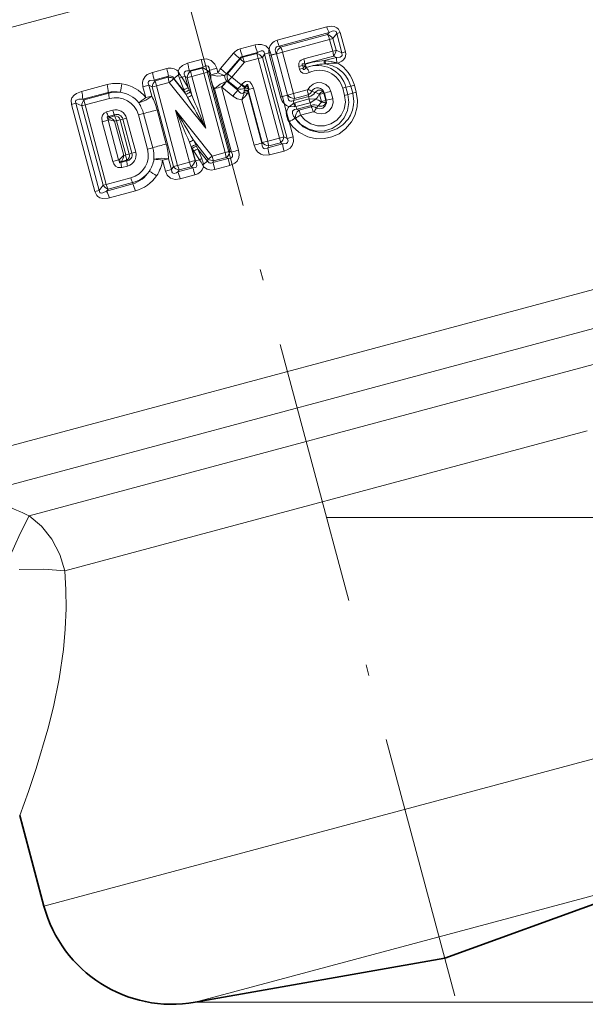
# Model space of a CAD drawing. Extents: x 0 to 353, y 0 to 297.
# Drawn here: x 80 to 106, y 117 to 162 of the extents above; entities that cross this region are included whole.
import ezdxf

# ---------------------------------------------------------------- set-up
doc = ezdxf.new("R2010")
doc.units = 0
doc.linetypes.add('DASHDOT', pattern=[18.5, 12, -3, 0.5, -3])

msp = doc.modelspace()

# ---------------------------------------------------------------- linework, layer by layer
at = {"color": 7, "linetype": 'DASHDOT', "lineweight": 13}
msp.add_line((99.989, 117.814), (75.27, 210.067), dxfattribs=at)
at = {"color": 7, "lineweight": 13}
for p, q in [((67.573, 158.306), (105.352, 168.429)), ((91.954, 161.029), (94.197, 161.636)), ((92.049, 160.762), (94.304, 161.377)), ((92.113, 160.72), (94.236, 161.289)), ((94.304, 161.377), (94.236, 161.289)), ((94.647, 161.337), (94.476, 161.109)), ((94.647, 161.337), (94.81, 161.384)), ((94.883, 160.457), (94.647, 161.337)), ((95.046, 160.504), (94.81, 161.384)), ((90.275, 160.637), (90.955, 160.82)), ((92.195, 160.491), (94.327, 161.067)), ((94.476, 161.109), (94.327, 161.067)), ((94.47, 160.533), (94.327, 161.067)), ((94.619, 160.576), (94.476, 161.109)), ((89.978, 160.445), (89.394, 159.746)), ((90.38, 160.297), (91.065, 160.483)), ((90.4, 160.261), (91.029, 160.429)), ((91.065, 160.483), (91.029, 160.429)), ((91.383, 160.398), (91.291, 160.258)), ((91.383, 160.398), (91.583, 160.455)), ((92.406, 156.582), (91.383, 160.398)), ((91.657, 160.468), (91.583, 160.455)), ((91.685, 160.366), (91.603, 160.344)), ((91.603, 160.344), (91.604, 160.339)), ((91.686, 160.362), (91.604, 160.339)), ((92.106, 158.467), (91.604, 160.339)), ((91.685, 160.366), (91.657, 160.468)), ((91.917, 160.423), (91.685, 160.366)), ((91.685, 160.366), (91.686, 160.362)), ((91.918, 160.42), (91.686, 160.362)), ((92.188, 158.489), (91.686, 160.362)), ((91.918, 160.42), (91.917, 160.423)), ((91.918, 160.42), (92.42, 158.548)), ((92.113, 160.72), (92.049, 160.762)), ((92.696, 158.619), (92.195, 160.491)), ((93.164, 160.186), (94.47, 160.533)), ((94.619, 160.576), (94.883, 160.457)), ((94.883, 160.457), (95.046, 160.504)), ((87.9, 160), (88.511, 160.164)), ((88.602, 159.82), (88.511, 160.164)), ((90.264, 160.209), (89.67, 159.513)), ((90.275, 160.19), (89.713, 159.517)), ((90.47, 160.034), (89.902, 159.363)), ((90.264, 160.209), (90.275, 160.19)), ((90.38, 160.297), (90.4, 160.261)), ((90.47, 160.034), (91.102, 160.204)), ((91.291, 160.258), (91.102, 160.204)), ((92.066, 156.609), (91.102, 160.204)), ((92.254, 156.662), (91.291, 160.258)), ((93.105, 159.896), (92.933, 159.847)), ((93.189, 159.855), (93.105, 159.896)), ((93.139, 159.769), (93.105, 159.896)), ((93.2, 159.962), (94.499, 160.31)), ((93.232, 159.946), (93.2, 159.962)), ((94.093, 160.109), (94.633, 160.25)), ((94.093, 160.109), (94.141, 160.106)), ((94.1, 159.965), (94.146, 159.968)), ((94.499, 160.31), (94.633, 160.25)), ((94.66, 159.998), (94.661, 160.008)), ((94.66, 159.998), (94.697, 159.998)), ((94.661, 160.008), (94.697, 159.998)), ((86.31, 159.575), (86.958, 159.748)), ((87.282, 159.299), (87.496, 159.47)), ((87.478, 159.631), (87.556, 159.49)), ((87.496, 159.47), (87.556, 159.49)), ((87.987, 159.655), (88.602, 159.82)), ((88.037, 159.628), (87.987, 159.655)), ((88.037, 159.628), (88.573, 159.771)), ((88.095, 159.398), (88.634, 159.542)), ((88.602, 159.82), (88.573, 159.771)), ((88.857, 159.605), (88.634, 159.542)), ((89.597, 155.948), (88.634, 159.542)), ((88.897, 159.672), (88.857, 159.605)), ((89.82, 156.011), (88.857, 159.605)), ((88.953, 159.462), (88.897, 159.672)), ((89.276, 159.553), (89.219, 159.763)), ((89.572, 159.43), (89.276, 159.553)), ((89.67, 159.513), (89.394, 159.746)), ((89.67, 159.513), (89.713, 159.517)), ((89.713, 159.517), (89.902, 159.363)), ((92.967, 159.72), (92.933, 159.847)), ((93.139, 159.769), (92.967, 159.72)), ((93.139, 159.769), (93.189, 159.855)), ((93.283, 159.795), (93.285, 159.798)), ((83.109, 158.72), (84.258, 159.025)), ((86.383, 159.228), (87.037, 159.402)), ((86.441, 159.2), (86.383, 159.228)), ((86.441, 159.2), (87.023, 159.356)), ((86.49, 158.969), (87.076, 159.125)), ((87.023, 159.356), (87.037, 159.402)), ((87.278, 159.282), (87.076, 159.125)), ((87.076, 159.125), (88.724, 157.049)), ((87.278, 159.282), (87.282, 159.299)), ((87.278, 159.282), (87.822, 158.589)), ((87.282, 159.299), (87.772, 158.686)), ((87.54, 159.31), (87.635, 159.358)), ((87.73, 158.795), (87.54, 159.31)), ((87.787, 159.396), (87.635, 159.358)), ((87.922, 158.891), (87.635, 159.358)), ((87.882, 159.343), (87.787, 159.396)), ((87.922, 158.891), (87.787, 159.396)), ((88.096, 158.547), (87.882, 159.343)), ((88.724, 157.049), (88.095, 159.398)), ((89.682, 159.179), (89.672, 159.183)), ((89.682, 159.179), (89.745, 159.185)), ((90.176, 158.772), (89.682, 159.179)), ((90.169, 158.827), (89.745, 159.185)), ((90.329, 159.008), (89.902, 159.363)), ((90.357, 159.041), (90.329, 159.008)), ((90.502, 158.915), (90.357, 159.041)), ((95.286, 158.956), (95.449, 159.002)), ((95.535, 158.68), (95.449, 159.002)), ((83.157, 158.369), (84.316, 158.672)), ((83.23, 158.339), (84.333, 158.635)), ((84.333, 158.635), (84.316, 158.672)), ((86.15, 158.996), (85.879, 158.927)), ((86.009, 158.44), (85.879, 158.927)), ((86.28, 158.508), (86.15, 158.996)), ((86.3, 158.92), (86.15, 158.996)), ((87.264, 155.325), (86.3, 158.92)), ((87.453, 155.373), (86.49, 158.969)), ((87.772, 158.686), (87.73, 158.795)), ((87.772, 158.686), (87.822, 158.589)), ((87.904, 158.45), (87.822, 158.589)), ((87.973, 158.79), (87.922, 158.891)), ((87.973, 158.79), (88.023, 158.692)), ((88.096, 158.547), (88.023, 158.692)), ((89.889, 155.97), (89.121, 158.837)), ((90.211, 156.061), (89.443, 158.927)), ((89.458, 158.915), (89.443, 158.927)), ((89.946, 158.504), (89.458, 158.915)), ((90.169, 158.827), (90.176, 158.772)), ((90.469, 158.775), (90.465, 158.745)), ((90.469, 158.775), (90.482, 158.864)), ((90.485, 158.873), (90.482, 158.864)), ((90.485, 158.873), (90.502, 158.915)), ((90.655, 158.729), (90.647, 158.697)), ((91.268, 156.381), (90.647, 158.697)), ((90.655, 158.729), (90.662, 158.805)), ((91.278, 156.401), (90.655, 158.729)), ((90.662, 158.805), (90.884, 158.862)), ((91.526, 156.465), (90.884, 158.862)), ((93.318, 158.785), (92.696, 158.619)), ((93.355, 158.561), (92.736, 158.395)), ((93.355, 158.561), (93.389, 158.484)), ((93.513, 158.721), (93.659, 158.665)), ((94.065, 158.631), (93.869, 158.581)), ((93.955, 158.259), (93.869, 158.581)), ((94.089, 158.638), (94.065, 158.631)), ((94.151, 158.309), (94.065, 158.631)), ((94.175, 158.316), (94.089, 158.638)), ((94.475, 158.394), (94.389, 158.716)), ((95.067, 158.902), (94.918, 158.859)), ((95.005, 158.537), (94.918, 158.859)), ((95.153, 158.58), (95.005, 158.537)), ((95.067, 158.902), (95.286, 158.956)), ((95.153, 158.58), (95.067, 158.902)), ((95.153, 158.58), (95.372, 158.634)), ((95.372, 158.634), (95.286, 158.956)), ((95.372, 158.634), (95.535, 158.68)), ((82.854, 158.178), (82.648, 158.127)), ((83.704, 154.185), (82.648, 158.127)), ((83.91, 154.236), (82.854, 158.178)), ((83.116, 158.069), (82.854, 158.178)), ((83.23, 158.339), (83.157, 158.369)), ((83.263, 158.105), (84.372, 158.4)), ((86.28, 158.508), (86.009, 158.44)), ((90.909, 156.289), (90.359, 158.343)), ((92.188, 158.489), (92.106, 158.467)), ((92.106, 158.467), (92.107, 158.462)), ((92.189, 158.485), (92.107, 158.462)), ((92.42, 158.548), (92.188, 158.489)), ((92.188, 158.489), (92.189, 158.485)), ((92.42, 158.546), (92.189, 158.485)), ((92.271, 158.164), (92.189, 158.485)), ((92.378, 157.765), (92.271, 158.164)), ((92.42, 158.546), (92.42, 158.548)), ((93.389, 158.484), (92.69, 158.3)), ((92.69, 158.3), (92.736, 158.395)), ((92.705, 158.184), (92.756, 158.201)), ((93.396, 158.374), (92.756, 158.201)), ((93.441, 158.201), (92.8, 158.032)), ((93.399, 158.375), (93.396, 158.374)), ((93.444, 158.202), (93.441, 158.201)), ((94.151, 158.309), (93.955, 158.259)), ((94.175, 158.316), (94.151, 158.309)), ((83.116, 158.069), (83.263, 158.105)), ((84.08, 154.47), (83.116, 158.069)), ((84.227, 154.507), (83.263, 158.105)), ((84.24, 157.791), (84.516, 157.865)), ((85.911, 157.716), (85.677, 157.652)), ((86.325, 156.171), (85.911, 157.716)), ((86.937, 156.333), (86.523, 157.879)), ((87.992, 155.518), (87.363, 157.867)), ((87.363, 157.867), (89.011, 155.791)), ((92.756, 158.021), (92.8, 158.032)), ((93.492, 158.087), (92.85, 157.912)), ((92.85, 157.912), (92.933, 157.875)), ((93.499, 158.027), (92.933, 157.875)), ((93.583, 157.8), (93.015, 157.647)), ((93.499, 158.027), (93.492, 158.087)), ((93.721, 157.963), (93.813, 158.07)), ((84.306, 157.415), (84.041, 157.343)), ((84.521, 155.554), (84.041, 157.343)), ((84.296, 157.485), (84.297, 157.464)), ((84.297, 157.464), (84.306, 157.415)), ((84.297, 157.464), (84.371, 157.434)), ((84.371, 157.434), (84.306, 157.415)), ((84.785, 155.627), (84.306, 157.415)), ((84.322, 157.583), (84.597, 157.657)), ((84.322, 157.583), (84.375, 157.544)), ((84.601, 157.606), (84.375, 157.544)), ((84.681, 157.398), (84.594, 157.374)), ((85.012, 155.814), (84.594, 157.374)), ((84.597, 157.657), (84.601, 157.606)), ((84.69, 157.391), (84.853, 157.432)), ((84.69, 157.391), (85.104, 155.845)), ((84.973, 157.467), (84.853, 157.432)), ((84.853, 157.432), (85.267, 155.886)), ((84.973, 157.467), (85.143, 157.509)), ((85.387, 155.921), (84.973, 157.467)), ((85.557, 155.964), (85.143, 157.509)), ((86.091, 156.106), (85.677, 157.652)), ((92.494, 157.335), (92.493, 157.336)), ((92.675, 156.658), (92.494, 157.335)), ((92.767, 157.503), (92.774, 157.5)), ((88.072, 156.208), (87.985, 156.415)), ((88.172, 156.509), (88.84, 155.658)), ((88.274, 156.307), (88.172, 156.509)), ((91.278, 156.401), (91.268, 156.381)), ((91.278, 156.401), (91.526, 156.465)), ((92.066, 156.609), (91.526, 156.465)), ((92.202, 156.345), (91.532, 156.167)), ((92.111, 156.392), (91.575, 156.248)), ((92.254, 156.662), (92.066, 156.609)), ((92.111, 156.392), (92.202, 156.345)), ((92.254, 156.662), (92.406, 156.582)), ((92.406, 156.582), (92.675, 156.658)), ((85.104, 155.845), (85.267, 155.886)), ((85.387, 155.921), (85.267, 155.886)), ((85.387, 155.921), (85.557, 155.964)), ((86.325, 156.171), (86.091, 156.106)), ((88.239, 155.587), (88.072, 156.208)), ((88.072, 156.208), (88.108, 156.136)), ((88.258, 155.574), (88.108, 156.136)), ((88.108, 156.136), (88.185, 156.014)), ((88.185, 156.014), (88.439, 155.626)), ((88.274, 156.307), (88.31, 156.234)), ((88.31, 156.234), (88.373, 156.109)), ((88.373, 156.109), (88.808, 155.566)), ((88.373, 156.109), (88.545, 155.68)), ((89.597, 155.948), (89.011, 155.791)), ((89.655, 155.734), (89.597, 155.948)), ((89.889, 155.97), (89.82, 156.011)), ((91.575, 156.248), (91.532, 156.167)), ((92.269, 156.019), (91.605, 155.842)), ((84.785, 155.627), (84.521, 155.554)), ((84.826, 155.638), (84.785, 155.627)), ((84.785, 155.627), (84.794, 155.598)), ((84.794, 155.598), (84.826, 155.638)), ((84.794, 155.598), (84.811, 155.563)), ((85.153, 155.577), (84.889, 155.506)), ((84.906, 155.541), (84.889, 155.506)), ((84.906, 155.541), (85.14, 155.603)), ((85.012, 155.814), (85.102, 155.838)), ((85.153, 155.577), (85.14, 155.603)), ((86.901, 155.111), (86.77, 155.601)), ((87.172, 155.18), (87.041, 155.67)), ((87.992, 155.518), (87.453, 155.373)), ((88.258, 155.574), (88.239, 155.587)), ((88.258, 155.574), (88.439, 155.626)), ((88.808, 155.566), (88.614, 155.409)), ((88.808, 155.566), (88.84, 155.658)), ((88.84, 155.658), (89.011, 155.791)), ((89.734, 155.687), (89.046, 155.503)), ((89.046, 155.503), (89.073, 155.578)), ((89.655, 155.734), (89.073, 155.578)), ((89.734, 155.687), (89.655, 155.734)), ((89.734, 155.687), (89.821, 155.365)), ((85.191, 155.342), (84.926, 155.271)), ((87.172, 155.18), (86.901, 155.111)), ((87.172, 155.18), (87.264, 155.325)), ((87.264, 155.325), (87.453, 155.373)), ((88.136, 155.257), (87.468, 155.076)), ((87.468, 155.076), (87.522, 155.163)), ((88.059, 155.306), (87.522, 155.163)), ((88.136, 155.257), (88.059, 155.306)), ((88.575, 155.398), (88.614, 155.409)), ((88.575, 155.398), (88.622, 155.305)), ((88.614, 155.409), (88.622, 155.305)), ((89.821, 155.365), (89.139, 155.182)), ((85.336, 154.806), (84.227, 154.507)), ((85.416, 154.598), (84.311, 154.302)), ((85.416, 154.598), (85.422, 154.53)), ((88.236, 154.94), (87.572, 154.761)), ((83.91, 154.236), (83.704, 154.185)), ((83.91, 154.236), (84.08, 154.47)), ((84.08, 154.47), (84.227, 154.507)), ((85.422, 154.53), (84.24, 154.205)), ((84.24, 154.205), (84.311, 154.302)), ((85.543, 154.218), (84.368, 153.899)), ((77.431, 142.029), (109.695, 150.675)), ((78.474, 140.544), (108.664, 148.633)), ((80.737, 139.522), (106.475, 146.419)), ((82.353, 137.027), (105.979, 143.358)), ((94.194, 139.441), (134.719, 139.441)), ((81.406, 121.87), (111.273, 129.873)), ((88.243, 117.515), (108.96, 123.066)), ((88.243, 117.515), (178.773, 117.515))]:
    msp.add_line(p, q, dxfattribs=at)
at = {"color": 7, "lineweight": 35}
for p, q in [((90.539, 158.956), (90.502, 158.915)), ((90.656, 158.837), (90.637, 158.906)), ((90.659, 158.822), (90.656, 158.837)), ((90.662, 158.805), (90.659, 158.822)), ((80.308, 125.967), (81.406, 121.87)), ((99.536, 119.506), (110.311, 123.427)), ((99.536, 119.506), (88.243, 117.515))]:
    msp.add_line(p, q, dxfattribs=at)
at = {"color": 7, "lineweight": 13}
for points in [[(94.197, 161.636), (94.417, 161.667), (94.534, 161.653), (94.661, 161.6), (94.731, 161.538), (94.81, 161.384)], [(94.327, 161.067), (94.286, 161.192), (94.236, 161.289)], [(94.304, 161.377), (94.443, 161.441), (94.514, 161.455), (94.585, 161.446), (94.62, 161.42), (94.647, 161.337)], [(90.955, 160.82), (91.095, 160.846), (91.243, 160.844), (91.436, 160.779), (91.507, 160.725), (91.587, 160.628)], [(91.102, 160.204), (91.066, 160.329), (91.029, 160.429)], [(91.065, 160.483), (91.236, 160.557), (91.303, 160.554), (91.347, 160.529), (91.367, 160.499), (91.383, 160.398)], [(92.049, 160.762), (91.931, 160.728), (91.887, 160.682), (91.865, 160.599), (91.917, 160.423)], [(91.918, 160.42), (92.042, 160.451), (92.195, 160.491)], [(94.47, 160.533), (94.552, 160.556), (94.619, 160.576)], [(94.633, 160.25), (94.797, 160.27), (94.867, 160.305), (94.897, 160.342), (94.883, 160.457)], [(94.697, 159.998), (94.877, 160.08), (94.961, 160.148), (95.033, 160.254), (95.061, 160.407), (95.046, 160.504)], [(87.9, 160), (87.667, 159.893), (87.544, 159.768), (87.478, 159.631)], [(88.511, 160.164), (88.762, 160.185), (88.973, 160.115), (89.135, 159.957), (89.219, 159.763)], [(90.47, 160.034), (90.364, 160.122), (90.275, 160.19)], [(93.164, 160.186), (93.037, 160.13), (92.981, 160.082), (92.932, 159.992), (92.933, 159.847)], [(93.2, 159.962), (93.117, 159.966), (93.096, 159.96), (93.089, 159.954), (93.083, 159.942), (93.084, 159.932), (93.093, 159.912), (93.105, 159.896)], [(95.286, 158.956), (95.17, 159.247), (95.046, 159.437), (94.921, 159.577), (94.686, 159.763), (94.462, 159.879), (94.146, 159.968)], [(86.31, 159.575), (86.081, 159.476), (85.977, 159.387), (85.889, 159.247), (85.861, 159.132), (85.879, 158.927)], [(87.987, 159.655), (87.865, 159.646), (87.812, 159.628), (87.761, 159.587), (87.745, 159.552), (87.744, 159.496), (87.787, 159.396)], [(88.573, 159.771), (88.6, 159.668), (88.634, 159.542)], [(88.602, 159.82), (88.71, 159.87), (88.764, 159.878), (88.827, 159.863), (88.885, 159.784), (88.897, 159.672)], [(88.953, 159.462), (89.253, 159.409), (89.572, 159.43)], [(92.967, 159.72), (93.016, 159.618), (93.121, 159.542), (93.28, 159.534), (93.406, 159.575)], [(93.139, 159.769), (93.136, 159.736), (93.138, 159.721), (93.143, 159.709), (93.152, 159.702), (93.163, 159.701), (93.183, 159.708), (93.224, 159.737), (93.283, 159.795)], [(86.383, 159.228), (86.198, 159.207), (86.141, 159.171), (86.116, 159.127), (86.114, 159.091), (86.15, 158.996)], [(87.023, 159.356), (87.044, 159.252), (87.076, 159.125)], [(87.282, 159.299), (87.233, 159.379), (87.133, 159.428), (87.037, 159.402)], [(87.882, 159.343), (87.978, 159.367), (88.095, 159.398)], [(89.672, 159.183), (89.37, 159.051), (89.121, 158.837)], [(89.672, 159.183), (89.568, 159.069), (89.443, 158.927)], [(89.745, 159.185), (89.817, 159.264), (89.902, 159.363)], [(90.485, 158.873), (90.415, 158.934), (90.329, 159.008)], [(90.357, 159.041), (90.448, 159.126), (90.519, 159.166), (90.622, 159.18), (90.711, 159.147), (90.815, 159.033), (90.884, 158.862)], [(90.539, 158.956), (90.564, 159.004), (90.579, 159.024), (90.59, 159.033), (90.596, 159.035), (90.607, 159.034), (90.614, 159.029), (90.623, 159.012), (90.636, 158.935), (90.637, 158.906)], [(94.389, 158.716), (94.302, 158.897), (94.157, 159.033), (93.971, 159.11), (93.771, 159.116), (93.581, 159.051), (93.425, 158.923), (93.352, 158.813)], [(83.109, 158.72), (82.876, 158.626), (82.768, 158.547), (82.673, 158.424), (82.639, 158.324), (82.648, 158.127)], [(86.3, 158.92), (86.385, 158.941), (86.49, 158.969)], [(90.176, 158.772), (90.248, 158.683), (90.315, 158.638), (90.375, 158.628), (90.429, 158.65), (90.451, 158.669)], [(95.535, 158.68), (95.59, 158.308), (95.574, 158.017), (95.467, 157.623), (95.317, 157.336), (95.05, 157.021), (94.752, 156.801), (94.431, 156.656), (94.089, 156.581), (93.728, 156.579), (93.347, 156.665), (92.941, 156.872), (92.652, 157.128), (92.494, 157.335)], [(92.736, 158.395), (92.724, 158.496), (92.696, 158.619)], [(95.372, 158.634), (95.42, 158.268), (95.41, 158.112), (95.359, 157.868), (95.269, 157.646), (95.162, 157.469), (94.922, 157.204), (94.657, 157.024), (94.28, 156.885), (93.884, 156.854), (93.463, 156.942), (93.13, 157.12), (92.894, 157.334), (92.767, 157.503)], [(95.153, 158.58), (95.198, 158.218), (95.143, 157.858), (94.992, 157.527), (94.756, 157.247), (94.45, 157.042), (94.098, 156.929), (93.72, 156.92), (93.352, 157.019), (93.025, 157.22), (92.774, 157.5)], [(94.01, 158.722), (93.914, 158.773), (93.813, 158.771), (93.671, 158.679), (93.659, 158.665)], [(93.859, 158.599), (93.731, 158.651), (93.659, 158.665)], [(83.157, 158.369), (82.989, 158.362), (82.913, 158.343), (82.869, 158.32), (82.851, 158.303), (82.832, 158.264), (82.854, 158.178)], [(85.699, 158.198), (86.009, 158.325), (86.28, 158.508)], [(89.946, 158.504), (90.14, 158.384), (90.359, 158.343)], [(92.42, 158.546), (92.473, 158.34), (92.516, 158.296), (92.575, 158.275), (92.613, 158.275), (92.69, 158.3)], [(92.705, 158.184), (92.508, 158.039), (92.5, 158.033)], [(95.005, 158.537), (95.042, 158.226), (94.99, 157.919), (94.854, 157.64), (94.647, 157.411), (94.385, 157.248), (94.089, 157.164), (93.779, 157.164), (93.48, 157.251), (93.216, 157.418), (93.015, 157.647)], [(93.69, 158.361), (93.647, 158.367), (93.399, 158.375)], [(93.69, 158.361), (93.656, 158.334), (93.444, 158.202)], [(94.475, 158.394), (94.49, 158.194), (94.432, 158.002), (94.309, 157.844), (94.138, 157.739), (93.941, 157.701), (93.743, 157.734), (93.626, 157.793)], [(94.175, 158.316), (94.181, 158.186), (94.132, 158.059), (94.025, 157.961), (93.877, 157.922), (93.721, 157.963)], [(93.813, 158.07), (93.946, 158.219), (93.956, 158.238)], [(93.813, 158.07), (93.848, 158.057), (93.969, 158.045), (94.031, 158.062), (94.111, 158.122), (94.153, 158.204)], [(84.24, 157.791), (84.133, 157.737), (84.057, 157.64), (84.026, 157.536), (84.041, 157.343)], [(92.756, 158.021), (92.51, 158.032), (92.5, 158.033)], [(92.767, 157.503), (92.69, 157.599), (92.642, 157.713), (92.655, 157.825), (92.678, 157.855), (92.738, 157.892), (92.85, 157.912)], [(84.322, 157.583), (84.296, 157.583), (84.285, 157.579), (84.275, 157.569), (84.271, 157.549), (84.287, 157.5), (84.296, 157.485)], [(91.268, 156.381), (91.276, 156.261), (91.312, 156.173), (91.354, 156.137), (91.403, 156.125), (91.502, 156.151), (91.532, 156.167)], [(91.575, 156.248), (91.555, 156.346), (91.526, 156.465)], [(92.406, 156.582), (92.446, 156.486), (92.443, 156.435), (92.426, 156.403), (92.374, 156.367), (92.239, 156.344), (92.202, 156.345)], [(92.675, 156.658), (92.695, 156.458), (92.631, 156.263), (92.538, 156.155), (92.408, 156.07), (92.269, 156.019)], [(89.597, 155.948), (89.72, 155.982), (89.82, 156.011)], [(89.889, 155.97), (89.937, 155.867), (89.935, 155.766), (89.892, 155.719), (89.856, 155.702), (89.734, 155.687)], [(90.211, 156.061), (90.237, 155.856), (90.218, 155.73), (90.139, 155.568), (90.041, 155.47), (89.821, 155.365)], [(90.909, 156.289), (90.988, 156.096), (91.067, 155.986), (91.22, 155.871), (91.357, 155.828), (91.605, 155.842)], [(84.521, 155.554), (84.566, 155.44), (84.646, 155.338), (84.749, 155.276), (84.926, 155.271)], [(84.811, 155.563), (84.817, 155.522), (84.823, 155.505), (84.834, 155.493), (84.852, 155.488), (84.876, 155.497), (84.889, 155.506)], [(87.041, 155.67), (86.712, 155.699), (86.382, 155.649)], [(87.041, 155.67), (86.919, 155.64), (86.77, 155.601)], [(87.992, 155.518), (88.128, 155.555), (88.239, 155.587)], [(88.258, 155.574), (88.311, 155.467), (88.32, 155.352), (88.285, 155.297), (88.252, 155.276), (88.136, 155.257)], [(89.046, 155.503), (88.973, 155.471), (88.936, 155.466), (88.88, 155.48), (88.808, 155.566)], [(89.011, 155.791), (89.044, 155.673), (89.073, 155.578)], [(86.901, 155.111), (86.984, 154.928), (87.137, 154.791), (87.334, 154.735), (87.572, 154.761)], [(87.172, 155.18), (87.185, 155.077), (87.213, 155.034), (87.244, 155.015), (87.297, 155.008), (87.403, 155.04), (87.468, 155.076)], [(87.453, 155.373), (87.488, 155.256), (87.522, 155.163)], [(88.622, 155.305), (88.564, 155.172), (88.491, 155.08), (88.368, 154.991), (88.236, 154.94)], [(89.139, 155.182), (88.974, 155.161), (88.794, 155.195), (88.622, 155.305)], [(83.704, 154.185), (83.791, 154.012), (83.843, 153.96), (83.939, 153.903), (84.071, 153.87), (84.311, 153.885), (84.368, 153.899)], [(83.91, 154.236), (83.93, 154.148), (83.951, 154.127), (83.997, 154.113), (84.067, 154.122), (84.24, 154.205)], [(84.227, 154.507), (84.266, 154.392), (84.311, 154.302)], [(80.737, 139.522), (80.327, 138.713), (79.815, 137.576)], [(82.353, 137.027), (82.118, 137.775), (81.756, 138.462), (81.293, 139.047), (80.737, 139.522)], [(82.353, 137.027), (81.398, 137.108), (80.284, 137.098)], [(82.353, 137.027), (82.401, 136.173), (82.408, 135.326), (82.368, 134.389), (82.284, 133.472), (82.09, 132.142), (81.835, 130.884), (81.584, 129.87), (81.056, 128.085), (80.706, 127.053), (80.308, 125.967)]]:
    msp.add_lwpolyline(points, dxfattribs=at)
at = {"color": 7, "lineweight": 35}
msp.add_lwpolyline([(90.637, 158.906), (90.622, 158.938), (90.554, 158.966), (90.539, 158.956)], dxfattribs=at)
at = {"color": 7, "lineweight": 13}
for centre, radius, start, end in [((95.106, 161.854), 0.934, 193.4636, 210.6993), ((94.125, 160.891), 0.413, 31.846, 74.3634), ((93.687, 161.517), 2.82, 194.3113, 201.5261), ((92.068, 160.555), 0.486, 103.5178, 171.3784), ((93.423, 161.393), 1.513, 193.9406, 204.68), ((90.428, 160.075), 0.582, 105.268, 140.613), ((95.359, 166.677), 8.234, 229.1915, 231.7705), ((94.117, 161.631), 3.969, 194.5035, 199.6361), ((90.935, 160.001), 0.438, 35.7632, 77.583), ((92.431, 160.517), 0.851, 172.525, 184.1854), ((92.318, 160.53), 0.739, 185.8342, 194.5818), ((90.856, 160.212), 0.841, 17.7237, 29.6364), ((92.354, 160.348), 0.443, 122.9067, 170.3428), ((90.95, 160.184), 1.282, 13.8903, 24.7496), ((93.708, 160.317), 0.792, 359.4674, 15.8193), ((94.209, 160.601), 0.41, 314.9146, 356.568), ((79.348, 157.673), 8.863, 12.9244, 15.2249), ((90.408, 160.142), 0.159, 100.2983, 154.8032), ((90.529, 159.885), 0.398, 108.901, 129.7799), ((87.919, 159.375), 2.635, 14.4873, 19.641), ((92.189, 159.911), 1.012, 2.8558, 15.732), ((93.326, 159.845), 0.138, 132.792, 175.5942), ((94.21, 157.13), 2.981, 92.2584, 109.1521), ((93.959, 160.12), 0.748, 193.4937, 205.5513), ((93.782, 158.565), 1.328, 14.6849, 112.0882), ((94.285, 156.983), 2.988, 93.5581, 109.5629), ((94.276, 160.046), 0.194, 160.9801, 204.6138), ((94.327, 160.044), 0.196, 161.2947, 202.7903), ((93.901, 157.422), 2.695, 73.6204, 84.8825), ((94.641, 155.971), 4.027, 89.7256, 97.0483), ((95.507, 160.232), 0.875, 178.7983, 194.798), ((93.837, 158.567), 1.669, 15.1206, 59.0202), ((83.595, 158.813), 2.82, 8.4739, 15.6887), ((87.109, 159.207), 0.561, 48.9883, 105.6388), ((83.207, 158.708), 3.893, 10.2735, 15.5059), ((90.36, 159.87), 2.892, 184.7429, 187.9673), ((88.358, 159.619), 0.875, 189.8232, 200.6617), ((89.219, 160.407), 1.899, 208.8902, 213.5317), ((88.323, 159.288), 0.445, 130.0557, 172.7895), ((94.138, 161.042), 6.263, 193.0475, 195.218), ((88.504, 159.329), 0.448, 38.0095, 81.1717), ((92.464, 147.568), 12.619, 104.8989, 106.4191), ((92.52, 147.358), 12.619, 104.8989, 106.4191), ((90.102, 159.434), 1.149, 178.6125, 211.3434), ((89.941, 159.28), 0.719, 139.5551, 157.6938), ((89.892, 159.148), 0.426, 121.3385, 138.6341), ((90.146, 159.392), 0.451, 163.8202, 207.2908), ((93.304, 159.939), 0.143, 216.0819, 262.2976), ((92.414, 159.168), 1.072, 22.2873, 35.7644), ((93.857, 158.571), 1.1, 15.184, 114.1943), ((84.691, 157.396), 1.685, 81.8697, 104.8804), ((82.805, 158.601), 1.514, 2.7089, 16.259), ((82.872, 159.28), 2.068, 343.2019, 354.0291), ((84.688, 157.402), 1.68, 38.1413, 81.7384), ((86.736, 158.876), 0.438, 132.417, 174.2368), ((88.339, 159.488), 1.921, 188.6341, 195.6951), ((87.04, 158.937), 0.419, 55.432, 92.2659), ((96.879, 152.839), 9.591, 138.6232, 140.6923), ((90.054, 159.482), 0.485, 186.1732, 218.0536), ((87.372, 161.466), 3.845, 316.6684, 320.2592), ((81.935, 158.374), 1.223, 359.7976, 16.4591), ((84.608, 157.299), 1.404, 80.0469, 102.035), ((84.705, 157.411), 1.279, 83.444, 106.8917), ((85.344, 158.685), 1.012, 182.7885, 196.2931), ((84.67, 157.38), 1.314, 38.4581, 82.0741), ((87.538, 159.42), 0.654, 287.1598, 306.0056), ((87.615, 159.237), 0.573, 285.932, 308.6425), ((87.665, 159.141), 0.574, 285.9302, 308.6062), ((92.688, 146.733), 12.619, 104.899, 106.4191), ((95.679, 153.824), 7.4, 138.0427, 140.7741), ((90.277, 159.259), 0.445, 255.9411, 297.4828), ((89.594, 158.738), 0.86, 332.6864, 355.4434), ((89.178, 159.646), 1.759, 312.1743, 323.929), ((89.9, 158.815), 0.569, 345.1851, 352.9335), ((90.413, 158.358), 0.314, 53.7719, 83.168), ((90.491, 158.474), 0.272, 55.0025, 95.5198), ((90.5, 158.503), 0.274, 55.5655, 96.4372), ((90.499, 158.546), 0.32, 60.0414, 93.0969), ((90.502, 158.535), 0.338, 62.9364, 93.0042), ((90.171, 158.91), 0.522, 325.0491, 335.8543), ((90.314, 167.276), 8.978, 283.5638, 285.3858), ((92.298, 158.498), 1.059, 3.3965, 15.7108), ((93.303, 158.838), 0.0545, 285.2308, 333.8294), ((92.627, 157.365), 1.62, 56.822, 63.3944), ((93.244, 158.83), 0.291, 292.4259, 337.9874), ((93.335, 158.858), 0.377, 278.2255, 329.2625), ((93.785, 158.572), 0.31, 12.3176, 151.3446), ((93.27, 158.838), 0.636, 311.3467, 337.9224), ((94.706, 157.722), 1.219, 124.825, 133.9885), ((93.825, 158.569), 0.0449, 14.7953, 41.4321), ((93.871, 158.576), 0.201, 15.8672, 46.4804), ((91.958, 167.477), 9.092, 283.5505, 285.5061), ((83.535, 158.051), 0.42, 136.6737, 177.6361), ((84.054, 158.34), 0.825, 180.0324, 196.5043), ((84.65, 157.371), 1.065, 15.2696, 105.126), ((79.666, 166.241), 10.055, 306.8707, 309.1128), ((84.258, 157.276), 1.71, 14.9055, 32.606), ((83.556, 157.097), 3.069, 14.7528, 27.3787), ((87.714, 159.069), 0.648, 287.0661, 306.182), ((259.456, 257.971), 198.33, 210.11885, 210.58811), ((275.622, 236.368), 203.033, 202.53798, 202.99653), ((92.782, 158.639), 0.697, 194.6597, 222.9509), ((92.61, 158.488), 0.468, 223.7537, 256.4447), ((92.751, 158.833), 0.439, 220.9898, 268.0512), ((93.693, 158.37), 1.006, 184.0015, 190.6529), ((94.011, 158.5), 1.343, 193.5984, 200.9056), ((93.882, 158.407), 1.145, 190.3819, 199.1385), ((94.216, 158.51), 0.827, 181.7781, 189.3602), ((94.343, 158.531), 0.96, 189.3632, 200.066), ((94.339, 158.527), 0.952, 189.161, 199.9511), ((94.264, 158.498), 0.874, 199.8215, 208.0278), ((93.635, 157.738), 0.377, 61.8264, 112.1593), ((93.561, 157.733), 0.64, 51.9713, 78.4182), ((93.91, 158.247), 0.0467, 349.0059, 15.008), ((94.386, 160.149), 1.959, 257.3119, 263.1573), ((93.956, 158.254), 0.203, 345.8933, 15.9217), ((92.045, 167.155), 9.092, 283.5506, 285.5063), ((85.142, 158.021), 0.93, 194.3114, 208.0661), ((84.653, 157.375), 0.509, 15.3952, 105.5433), ((85.47, 158.109), 0.984, 194.3306, 207.3555), ((84.703, 157.4), 0.278, 13.7972, 112.4641), ((90.146, 143.017), 15.297, 103.6983, 106.0712), ((235.6, 245.248), 172.074, 210.51813, 211.04426), ((250.334, 226.799), 176.949, 202.92722, 203.4385), ((92.834, 157.72), 0.458, 136.8556, 174.2791), ((93.277, 157.508), 0.504, 133.0581, 180.901), ((93.781, 158.367), 1.036, 198.8679, 206.0264), ((91.792, 157.345), 1.259, 13.8722, 24.9319), ((93.537, 157.74), 0.29, 50.5842, 97.5225), ((92.525, 157.541), 1.089, 13.7216, 26.4837), ((93.596, 157.748), 0.0535, 56.2764, 104.9388), ((92.571, 158.492), 1.265, 326.4742, 335.3173), ((84.27, 157.603), 0.121, 282.1651, 330.6357), ((84.901, 158.958), 1.613, 250.8157, 259), ((84.132, 157.007), 0.59, 38.5068, 65.7275), ((84.62, 157.365), 0.242, 16.0468, 94.5004), ((83.732, 157.155), 0.98, 14.3783, 27.4611), ((84.681, 157.389), 0.0089, 11.3433, 89.5106), ((94.592, 154.243), 3.736, 119.2269, 124.1495), ((91.379, 160.046), 2.904, 298.718, 304.2907), ((90.56, 141.472), 15.296, 103.6982, 106.0708), ((84.023, 155.537), 3.021, 2.5207, 15.2787), ((88.35, 155.924), 0.612, 106.9468, 126.6513), ((94.372, 143.558), 13.193, 103.6073, 105.2167), ((91.619, 156.697), 0.451, 220.9755, 264.4077), ((90.275, 156.117), 1.857, 8.5301, 15.3719), ((91.823, 156.717), 0.435, 311.5532, 352.7113), ((94.865, 156.732), 2.692, 188.2677, 195.3462), ((85.037, 155.819), 0.239, 295.5965, 16.3859), ((85.119, 155.85), 0.276, 276.9461, 14.8241), ((85.064, 155.836), 0.51, 284.4687, 14.5671), ((85.062, 155.836), 1.064, 284.876, 14.7415), ((84.689, 155.728), 1.695, 357.2981, 15.1208), ((88.398, 155.797), 0.525, 103.6625, 128.3904), ((88.433, 155.725), 0.524, 103.6645, 128.4166), ((88.547, 155.532), 0.603, 106.769, 126.8823), ((89.383, 156.084), 0.444, 307.8835, 350.5337), ((93.456, 143.866), 12.618, 104.8991, 106.4192), ((95.207, 156.825), 3.733, 190.1469, 195.2587), ((84.835, 155.443), 0.122, 54.2208, 101.1421), ((85.745, 154.854), 1.209, 127.3723, 139.5147), ((85.844, 155.54), 0.956, 182.0675, 196.3524), ((84.427, 155.884), 0.589, 324.4264, 353.2169), ((85.098, 155.843), 0.00613, 307.1484, 23.8485), ((84.135, 155.556), 1.006, 2.6875, 16.2718), ((86.16, 155.625), 1.009, 182.7448, 196.2962), ((85.087, 155.841), 1.309, 325.6119, 351.533), ((86.053, 151.387), 4.275, 80.35, 85.5892), ((85.106, 155.842), 1.681, 325.9512, 351.7808), ((90.327, 156.131), 2.414, 194.7073, 199.977), ((87.797, 155.673), 0.451, 305.5923, 349.0245), ((86.801, 154.487), 1.995, 27.1802, 34.813), ((89.124, 154.397), 1.407, 114.2604, 119.1202), ((87.566, 155.288), 1.055, 6.5948, 21.8047), ((89.086, 155.992), 0.414, 233.6327, 268.1686), ((81.393, 153.125), 8.015, 14.8766, 17.26), ((85.124, 155.845), 1.281, 283.1715, 324.5269), ((84.995, 155.859), 1.395, 287.7818, 327.1274), ((85.12, 153.016), 2.335, 53.8127, 63.3423), ((87.609, 155.588), 0.435, 217.2887, 258.4468), ((84.967, 154.08), 2.692, 14.6538, 21.7323), ((84.625, 153.99), 3.733, 14.7414, 19.8532), ((86.286, 155.049), 0.98, 194.3296, 207.3994), ((85.102, 155.846), 1.687, 285.129, 325.8931), ((84.426, 154.703), 0.417, 213.9725, 254.0558), ((83.226, 153.606), 1.179, 14.3724, 30.5669), ((84.126, 153.855), 1.462, 14.3939, 27.5416), ((272.975, 568.537), 470.116, 245.56073, 245.86328)]:
    msp.add_arc(centre, radius, start, end, dxfattribs=at)
at = {"color": 7, "lineweight": 35}
for centre, radius, start, end in [((93.606, 157.867), 1.232, 184.7311, 205.491), ((87.201, 123.423), 6, 195, 280)]:
    msp.add_arc(centre, radius, start, end, dxfattribs=at)

doc.saveas('drawing.dxf')
